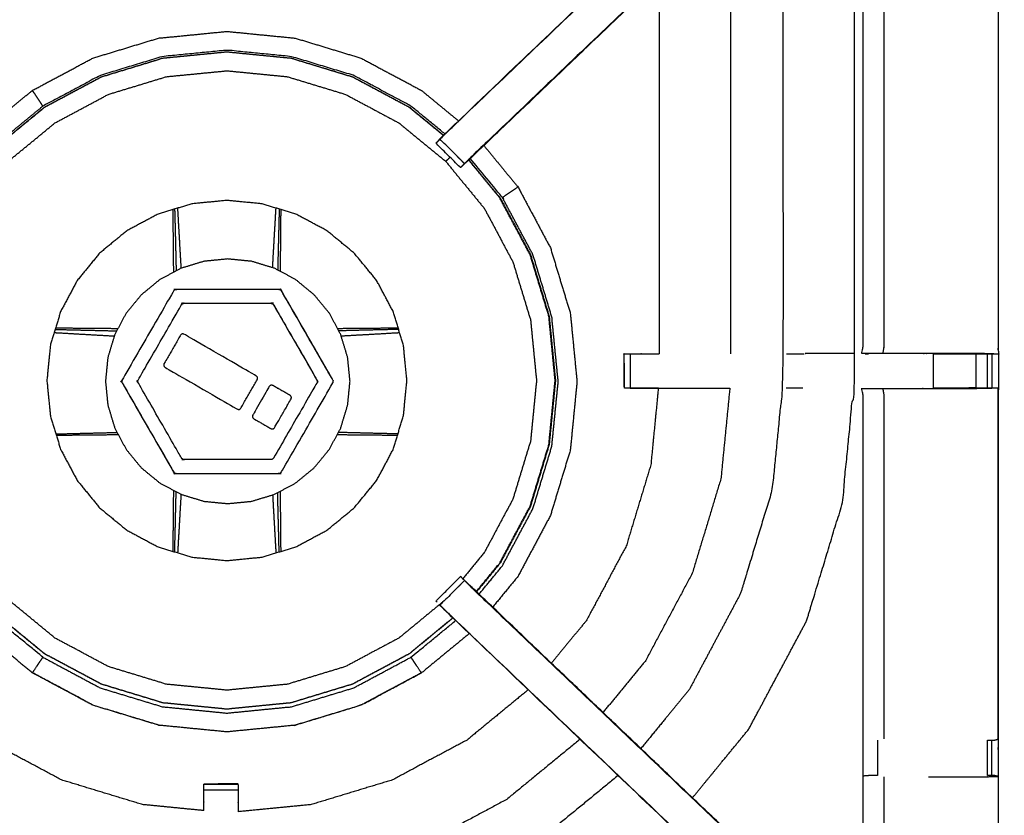
# Model space of a CAD drawing. Units: millimetres. Extents: x -2 to 152, y 0 to 187.
# Drawn here: x 12 to 30, y 131 to 145 of the extents above; entities that cross this region are included whole.
import ezdxf

# ---------------------------------------------------------------- set-up
doc = ezdxf.new("R2010")
doc.units = ezdxf.units.MM
doc.header["$MEASUREMENT"] = 0
doc.layers.add('PROIEZIONI 2D$Visible$Curves', color=7, linetype='Continuous', true_color=0x000000)
doc.layers.add('PROIEZIONI 2D$Visible$SceneSilhouetteCurves', color=7, linetype='Continuous', lineweight=50, true_color=0x000000)

msp = doc.modelspace()

# ---------------------------------------------------------------- linework, layer by layer
at = {"layer": 'PROIEZIONI 2D$Visible$Curves', "color": 18, "true_color": 0x000000}
msp.add_open_spline([(2.026, 123.364), (1.113, 123.364), (0.2, 123.364), (0.156, 123.37), (0.112, 123.376), (0.081, 123.395), (0.05, 123.414), (0.031, 123.445), (0.012, 123.476), (0.006, 123.52), (0, 123.564), (0, 153.325), (0, 183.087), (0.006, 183.13), (0.012, 183.174), (0.031, 183.205), (0.05, 183.237), (0.081, 183.255), (0.112, 183.274), (0.156, 183.28), (0.2, 183.287), (14.414, 183.287), (28.628, 183.287), (29.896, 183.287), (31.164, 183.287)], degree=2, knots=[26.935782, 26.935782, 26.935782, 27, 27, 28, 28, 29, 29, 30, 30, 31, 31, 32, 32, 33, 33, 34, 34, 35, 35, 36, 36, 37, 37, 38, 38, 38], dxfattribs=at)
at = {"layer": 'PROIEZIONI 2D$Visible$Curves', "color": 18, "lineweight": -3, "true_color": 0x000000}
for points, knots in [([(0.167, 123.443), (14.398, 123.46), (28.628, 123.476), (29.896, 123.476), (31.164, 123.476), (45.523, 123.46), (59.883, 123.443), (59.919, 123.452), (59.954, 123.46), (59.962, 123.495), (59.971, 123.531), (59.971, 153.325), (59.971, 183.12), (59.962, 183.155), (59.954, 183.191), (59.919, 183.199), (59.883, 183.207), (45.523, 183.191), (31.164, 183.174), (29.896, 183.174), (28.628, 183.174), (14.398, 183.191), (0.167, 183.207), (0.132, 183.199), (0.096, 183.191), (0.088, 183.155), (0.08, 183.12), (0.08, 153.325), (0.08, 123.531), (0.088, 123.495), (0.096, 123.46), (0.132, 123.452), (0.167, 123.443)], [0, 0, 0, 1, 1, 2, 2, 3, 3, 4, 4, 5, 5, 6, 6, 7, 7, 8, 8, 9, 9, 10, 10, 11, 11, 12, 12, 13, 13, 14, 14, 15, 15, 16, 16, 16]), ([(1.491, 124.855), (15.06, 124.853), (28.628, 124.851), (29.896, 124.851), (31.164, 124.851), (44.861, 124.853), (58.559, 124.855), (58.559, 153.325), (58.559, 181.796), (44.861, 181.797), (31.164, 181.799), (29.896, 181.799), (28.628, 181.799), (15.06, 181.797), (1.491, 181.796), (1.491, 153.325), (1.491, 124.855)], [0, 0, 0, 1, 1, 2, 2, 3, 3, 4, 4, 5, 5, 6, 6, 7, 7, 8, 8, 8]), ([(31.164, 181.787), (29.896, 181.787), (28.628, 181.787), (15.064, 181.787), (1.5, 181.787), (1.5, 153.325), (1.5, 124.864), (15.064, 124.864), (28.628, 124.864), (29.896, 124.864), (31.164, 124.864), (44.857, 124.864), (58.55, 124.864), (58.55, 153.325), (58.55, 181.787), (44.857, 181.787), (31.164, 181.787)], [-3, -3, -3, -2, -2, -1, -1, 0, 0, 1, 1, 2, 2, 3, 3, 4, 4, 5, 5, 5]), ([(1.526, 139.335), (1.537, 139.395), (1.549, 139.456), (1.549, 142.572), (1.549, 145.689), (1.548, 146.03), (1.546, 146.371), (1.548, 149.694), (1.549, 153.017), (3.416, 153.017), (5.284, 153.017), (5.348, 153.019), (5.412, 153.02), (5.725, 153.016), (6.039, 153.012), (6.103, 153.01), (6.167, 153.007), (10.727, 153.007), (15.287, 153.007), (15.351, 153.019), (15.415, 153.031), (15.725, 153.023), (16.036, 153.015), (16.1, 153.011), (16.163, 153.007), (20.723, 153.007), (25.283, 153.007), (25.347, 153.01), (25.411, 153.012), (25.725, 153.016), (26.038, 153.02), (26.102, 153.019), (26.166, 153.017), (28.034, 153.017), (29.901, 153.017), (29.902, 149.694), (29.903, 146.371), (29.902, 146.03), (29.901, 145.689), (29.901, 142.572), (29.901, 139.456), (29.905, 139.394), (29.908, 139.332)], [-3, -3, -3, -2, -2, -1, -1, 0, 0, 1, 1, 2, 2, 3, 3, 4, 4, 5, 5, 6, 6, 7, 7, 8, 8, 9, 9, 10, 10, 11, 11, 12, 12, 13, 13, 14, 14, 15, 15, 16, 16, 17, 17, 17.975357, 17.975357, 17.975357]), ([(19.72, 143.244), (19.72, 143.244), (19.72, 143.244), (19.781, 143.308), (19.842, 143.373), (22.399, 145.811), (24.956, 148.249), (25.01, 148.312), (25.064, 148.375), (25.129, 148.47), (25.194, 148.566), (25.248, 148.683), (25.301, 148.801), (25.319, 148.868), (25.337, 148.935), (25.354, 149.002), (25.372, 149.069), (25.382, 149.213), (25.391, 149.356), (25.397, 149.452), (25.404, 149.547), (25.404, 150.047), (25.404, 150.547), (25.404, 150.701), (25.404, 150.855), (25.404, 151.099), (25.404, 151.342), (25.404, 151.586), (25.404, 151.83), (25.404, 152.186), (25.404, 152.541), (25.404, 152.542), (25.404, 152.542)], [279.996676, 279.996676, 279.996676, 280, 280, 281, 281, 282, 282, 283, 283, 284, 284, 285, 285, 286, 286, 287, 287, 288, 288, 289, 289, 290, 290, 291, 291, 292, 292, 293, 293, 294, 294, 294.006941, 294.006941, 294.006941]), ([(26.046, 152.541), (26.046, 152.186), (26.046, 151.83), (26.046, 151.586), (26.046, 151.342), (26.046, 151.099), (26.046, 150.855), (26.046, 150.701), (26.046, 150.547), (26.046, 150.037), (26.046, 149.526), (26.038, 149.415), (26.031, 149.303), (26.02, 149.135), (26.009, 148.966), (25.984, 148.871), (25.959, 148.776), (25.934, 148.681), (25.908, 148.585), (25.832, 148.418), (25.756, 148.25), (25.666, 148.117), (25.576, 147.985), (25.501, 147.897), (25.426, 147.81), (22.861, 145.364), (20.295, 142.917), (20.283, 142.906), (20.271, 142.894)], [261, 261, 261, 262, 262, 263, 263, 264, 264, 265, 265, 266, 266, 267, 267, 268, 268, 269, 269, 270, 270, 271, 271, 272, 272, 273, 273, 274, 274, 274.188987, 274.188987, 274.188987]), ([(24.325, 131.233), (24.838, 131.858), (25.351, 132.483), (25.88, 133.473), (26.409, 134.462), (26.735, 135.536), (27.06, 136.61), (27.17, 137.727), (27.28, 138.843), (27.28, 144.687), (27.28, 150.53)], [22.279342, 22.279342, 22.279342, 23, 23, 24, 24, 25, 25, 26, 26, 26.829058, 26.829058, 26.829058]), ([(29.822, 139.33), (29.658, 139.332), (29.494, 139.335), (29.109, 139.335), (28.724, 139.335), (28.472, 139.335), (28.22, 139.335), (28.008, 139.335), (27.796, 139.335), (27.655, 139.335), (27.515, 139.335), (27.468, 139.335), (27.421, 139.335), (27.417, 139.335), (27.414, 139.335), (27.426, 139.395), (27.438, 139.456), (27.438, 142.567), (27.438, 145.679), (27.438, 146.03), (27.438, 146.381), (27.438, 148.456), (27.438, 150.53), (26.802, 150.53), (26.166, 150.53), (26.106, 150.522), (26.046, 150.514)], [235.208252, 235.208252, 235.208252, 236, 236, 237, 237, 238, 238, 239, 239, 240, 240, 241, 241, 242, 242, 243, 243, 244, 244, 245, 245, 246, 246, 247, 247, 248, 248, 248]), ([(25.977, 148.844), (25.977, 143.844), (25.977, 138.843), (25.879, 137.854), (25.782, 136.864), (25.493, 135.913), (25.204, 134.961), (24.736, 134.084), (24.267, 133.207), (23.825, 132.669), (23.384, 132.131)], [10.290555, 10.290555, 10.290555, 11, 11, 12, 12, 13, 13, 14, 14, 14.700258, 14.700258, 14.700258]), ([(25.426, 147.81), (25.424, 147.812), (25.421, 147.815), (22.877, 145.389), (20.332, 142.962), (20.287, 142.918), (20.242, 142.873), (20.204, 142.835), (20.167, 142.797), (19.943, 143.021), (19.72, 143.244), (19.758, 143.282), (19.796, 143.32), (19.841, 143.365), (19.887, 143.409), (22.424, 145.827), (24.961, 148.244)], [0, 0, 0, 1, 1, 2, 2, 3, 3, 4, 4, 5, 5, 6, 6, 7, 7, 8, 8, 8]), ([(20.105, 142.735), (20.105, 142.735), (20.105, 142.735), (20.131, 142.76), (20.156, 142.785), (20.209, 142.834), (20.261, 142.882), (22.843, 145.346), (25.426, 147.81), (25.426, 147.81), (25.426, 147.81)], [27.999982, 27.999982, 27.999982, 28, 28, 29, 29, 30, 30, 31, 31, 31.0009, 31.0009, 31.0009]), ([(27.818, 145.683), (27.818, 142.569), (27.818, 139.456), (27.807, 139.395), (27.796, 139.335)], [0, 0, 0, 1, 1, 2, 2, 2]), ([(11.493, 143.483), (11.888, 143.808), (12.284, 144.133), (12.836, 144.428), (13.388, 144.722), (13.987, 144.904), (14.586, 145.086), (15.209, 145.147), (15.832, 145.209), (16.455, 145.147), (17.078, 145.086)], [11.182373, 11.182373, 11.182373, 12, 12, 13, 13, 14, 14, 15, 15, 16, 16, 16]), ([(17.078, 145.086), (17.677, 144.904), (18.276, 144.722), (18.829, 144.428), (19.381, 144.133), (19.719, 143.855), (20.057, 143.577)], [-16, -16, -16, -15, -15, -14, -14, -13.30123, -13.30123, -13.30123]), ([(11.758, 143.216), (12.13, 143.522), (12.502, 143.827), (13.02, 144.104), (13.539, 144.381), (14.101, 144.551), (14.663, 144.722), (15.248, 144.78), (15.832, 144.837), (16.417, 144.78), (17.002, 144.722), (17.564, 144.551), (18.126, 144.381), (18.644, 144.104), (19.162, 143.827), (19.474, 143.571), (19.785, 143.316)], [-13.819416, -13.819416, -13.819416, -13, -13, -12, -12, -11, -11, -10, -10, -9, -9, -8, -8, -7, -7, -6.314328, -6.314328, -6.314328]), ([(19.781, 143.311), (19.47, 143.567), (19.159, 143.822), (18.642, 144.099), (18.124, 144.375), (17.562, 144.546), (17.001, 144.717), (16.416, 144.774), (15.832, 144.831), (15.248, 144.774), (14.664, 144.717), (14.102, 144.546), (13.541, 144.375), (13.023, 144.099), (12.505, 143.822), (12.134, 143.517), (11.762, 143.212)], [0.314298, 0.314298, 0.314298, 1, 1, 2, 2, 3, 3, 4, 4, 5, 5, 6, 6, 7, 7, 7.819093, 7.819093, 7.819093]), ([(19.808, 143.34), (19.499, 143.594), (19.19, 143.847), (18.668, 144.126), (18.145, 144.405), (17.578, 144.577), (17.011, 144.75), (16.422, 144.807), (15.832, 144.865), (15.243, 144.807), (14.653, 144.75), (14.086, 144.577), (13.52, 144.405), (12.997, 144.126), (12.475, 143.847), (12.47, 143.853), (12.466, 143.859), (12.452, 143.881), (12.438, 143.902), (12.407, 143.948), (12.377, 143.993), (12.347, 144.038), (12.317, 144.083), (12.303, 144.104), (12.29, 144.124), (12.287, 144.127), (12.285, 144.131), (12.285, 144.131), (12.284, 144.132), (12.284, 144.132), (12.284, 144.133)], [9.325672, 9.325672, 9.325672, 10, 10, 11, 11, 12, 12, 13, 13, 14, 14, 15, 15, 16, 16, 17, 17, 18, 18, 19, 19, 20, 20, 21, 21, 22, 22, 23, 23, 24, 24, 24]), ([(19.8, 134.829), (19.385, 134.488), (18.97, 134.147), (18.482, 133.886), (17.994, 133.626), (17.464, 133.465), (16.934, 133.304), (16.383, 133.25), (15.832, 133.196), (15.281, 133.25), (14.73, 133.304), (14.201, 133.465), (13.671, 133.626), (13.183, 133.886), (12.694, 134.147), (12.267, 134.499), (11.839, 134.85), (11.488, 135.278), (11.136, 135.705), (10.875, 136.194), (10.615, 136.682), (10.454, 137.212), (10.293, 137.741), (10.239, 138.292), (10.185, 138.843), (10.239, 139.394), (10.293, 139.945), (10.454, 140.475), (10.615, 141.005), (10.875, 141.493), (11.136, 141.981), (11.488, 142.409), (11.839, 142.837), (12.267, 143.188), (12.694, 143.539), (13.183, 143.8), (13.671, 144.061), (14.201, 144.222), (14.73, 144.383), (15.281, 144.437), (15.832, 144.491), (16.383, 144.437), (16.934, 144.383), (17.464, 144.222), (17.994, 144.061), (18.482, 143.8), (18.97, 143.539), (19.398, 143.188), (19.826, 142.837), (20.177, 142.409), (20.528, 141.981), (20.789, 141.493), (21.05, 141.005), (21.211, 140.475), (21.372, 139.945), (21.426, 139.394), (21.48, 138.843), (21.426, 138.292), (21.372, 137.741), (21.211, 137.212), (21.05, 136.682), (20.789, 136.194), (20.528, 135.705), (20.332, 135.467), (20.137, 135.228)], [-0.970014, -0.970014, -0.970014, 0, 0, 1, 1, 2, 2, 3, 3, 4, 4, 5, 5, 6, 6, 7, 7, 8, 8, 9, 9, 10, 10, 11, 11, 12, 12, 13, 13, 14, 14, 15, 15, 16, 16, 17, 17, 18, 18, 19, 19, 20, 20, 21, 21, 22, 22, 23, 23, 24, 24, 25, 25, 26, 26, 27, 27, 28, 28, 29, 29, 30, 30, 30.557741, 30.557741, 30.557741]), ([(19.842, 143.373), (19.824, 143.356), (19.806, 143.339), (19.77, 143.299), (19.734, 143.26), (19.693, 143.218), (19.652, 143.177)], [23.992971, 23.992971, 23.992971, 24, 24, 25, 25, 26, 26, 26]), ([(20.165, 142.796), (20.14, 142.771), (20.116, 142.746), (20.104, 142.735), (20.093, 142.724), (19.87, 142.947), (19.647, 143.171), (19.658, 143.182), (19.669, 143.193), (19.694, 143.218), (19.719, 143.243)], [275.024081, 275.024081, 275.024081, 276, 276, 277, 277, 278, 278, 279, 279, 279.974465, 279.974465, 279.974465]), ([(20.52, 143.129), (20.831, 142.75), (21.143, 142.37), (21.438, 141.818), (21.733, 141.266), (21.915, 140.667), (22.097, 140.068), (22.158, 139.445), (22.219, 138.822), (22.158, 138.199), (22.097, 137.576), (21.915, 136.977), (21.733, 136.378), (21.438, 135.826), (21.143, 135.273), (20.912, 134.992), (20.681, 134.71)], [-12.78442, -12.78442, -12.78442, -12, -12, -11, -11, -10, -10, -9, -9, -8, -8, -7, -7, -6, -6, -5.418243, -5.418243, -5.418243]), ([(19.903, 142.914), (19.902, 142.913), (19.901, 142.913), (19.879, 142.89), (19.857, 142.868), (19.841, 142.852), (19.826, 142.837)], [34.97207, 34.97207, 34.97207, 35, 35, 36, 36, 37, 37, 37]), ([(20.383, 134.994), (20.597, 135.255), (20.811, 135.516), (21.088, 136.034), (21.364, 136.552), (21.535, 137.113), (21.706, 137.675), (21.763, 138.259), (21.82, 138.843), (21.763, 139.427), (21.706, 140.012), (21.535, 140.573), (21.364, 141.135), (21.088, 141.652), (20.811, 142.17), (20.526, 142.517), (20.241, 142.864)], [24.42458, 24.42458, 24.42458, 25, 25, 26, 26, 27, 27, 28, 28, 29, 29, 30, 30, 31, 31, 31.765066, 31.765066, 31.765066]), ([(20.244, 142.869), (20.53, 142.521), (20.816, 142.173), (21.093, 141.655), (21.37, 141.137), (21.54, 140.575), (21.711, 140.013), (21.768, 139.428), (21.826, 138.843), (21.768, 138.259), (21.711, 137.674), (21.54, 137.112), (21.37, 136.55), (21.093, 136.031), (20.816, 135.513), (20.601, 135.251), (20.386, 134.99)], [-5.766537, -5.766537, -5.766537, -5, -5, -4, -4, -3, -3, -2, -2, -1, -1, 0, 0, 1, 1, 1.576577, 1.576577, 1.576577]), ([(21.143, 142.37), (21.143, 142.37), (21.142, 142.37), (21.142, 142.369), (21.141, 142.369), (21.138, 142.367), (21.134, 142.365), (21.114, 142.351), (21.094, 142.338), (21.049, 142.307), (21.003, 142.277), (20.958, 142.247), (20.913, 142.216), (20.891, 142.202), (20.87, 142.188), (20.864, 142.184), (20.858, 142.18), (20.565, 142.536), (20.272, 142.893)], [0, 0, 0, 1, 1, 2, 2, 3, 3, 4, 4, 5, 5, 6, 6, 7, 7, 8, 8, 8.779008, 8.779008, 8.779008]), ([(18.866, 140.1), (18.96, 139.792), (19.053, 139.484), (19.085, 139.164), (19.116, 138.843), (19.085, 138.523), (19.053, 138.203), (18.96, 137.895), (18.866, 137.587), (18.715, 137.303), (18.563, 137.019), (18.359, 136.77), (18.154, 136.521), (17.906, 136.317), (17.657, 136.113), (17.373, 135.961), (17.089, 135.809), (16.781, 135.716), (16.473, 135.622), (16.153, 135.591), (15.832, 135.559), (15.512, 135.591), (15.192, 135.622), (14.884, 135.716), (14.576, 135.809), (14.292, 135.961), (14.008, 136.113), (13.759, 136.317), (13.51, 136.521), (13.306, 136.77), (13.102, 137.019), (12.95, 137.303), (12.798, 137.587), (12.705, 137.895), (12.611, 138.203), (12.58, 138.523), (12.548, 138.843), (12.58, 139.164), (12.611, 139.484), (12.705, 139.792), (12.798, 140.1), (12.95, 140.384), (13.102, 140.668), (13.306, 140.917), (13.51, 141.165), (13.759, 141.37), (14.008, 141.574), (14.292, 141.726), (14.576, 141.877), (14.884, 141.971), (15.192, 142.064), (15.512, 142.096), (15.832, 142.127), (16.153, 142.096), (16.473, 142.064), (16.781, 141.971), (17.089, 141.877), (17.373, 141.726), (17.657, 141.574), (17.906, 141.37), (18.154, 141.165), (18.359, 140.917), (18.563, 140.668), (18.715, 140.384), (18.866, 140.1)], [0, 0, 0, 1, 1, 2, 2, 3, 3, 4, 4, 5, 5, 6, 6, 7, 7, 8, 8, 9, 9, 10, 10, 11, 11, 12, 12, 13, 13, 14, 14, 15, 15, 16, 16, 17, 17, 18, 18, 19, 19, 20, 20, 21, 21, 22, 22, 23, 23, 24, 24, 25, 25, 26, 26, 27, 27, 28, 28, 29, 29, 30, 30, 31, 31, 32, 32, 32]), ([(20.433, 134.947), (20.645, 135.205), (20.858, 135.464), (21.137, 135.987), (21.416, 136.509), (21.588, 137.076), (21.76, 137.643), (21.818, 138.232), (21.876, 138.822), (21.818, 139.411), (21.76, 140.001), (21.588, 140.568), (21.416, 141.135), (21.137, 141.657), (20.858, 142.18)], [11.434835, 11.434835, 11.434835, 12, 12, 13, 13, 14, 14, 15, 15, 16, 16, 17, 17, 18, 18, 18]), ([(14.861, 140.818), (14.861, 140.864), (14.861, 140.91), (14.858, 141.149), (14.856, 141.388), (14.854, 141.625), (14.851, 141.863), (14.851, 141.912), (14.85, 141.961)], [12.603777, 12.603777, 12.603777, 13, 13, 14, 14, 15, 15, 15.430709, 15.430709, 15.430709]), ([(14.878, 141.969), (14.879, 141.921), (14.881, 141.874), (14.887, 141.638), (14.893, 141.402), (14.898, 141.165), (14.904, 140.928), (14.905, 140.885), (14.906, 140.842)], [9.575845, 9.575845, 9.575845, 10, 10, 11, 11, 12, 12, 12.37241, 12.37241, 12.37241]), ([(14.998, 140.89), (14.996, 140.928), (14.995, 140.965), (14.981, 141.198), (14.968, 141.431), (14.955, 141.664), (14.941, 141.896), (14.939, 141.941), (14.936, 141.987)], [2.673604, 2.673604, 2.673604, 3, 3, 4, 4, 5, 5, 5.409737, 5.409737, 5.409737]), ([(16.667, 140.899), (16.669, 140.932), (16.67, 140.965), (16.683, 141.198), (16.696, 141.431), (16.71, 141.664), (16.723, 141.896), (16.726, 141.941), (16.729, 141.987)], [2.711804, 2.711804, 2.711804, 3, 3, 4, 4, 5, 5, 5.411403, 5.411403, 5.411403]), ([(16.787, 141.969), (16.785, 141.921), (16.784, 141.874), (16.778, 141.638), (16.772, 141.402), (16.766, 141.165), (16.76, 140.928), (16.76, 140.893), (16.759, 140.858)], [2.57591, 2.57591, 2.57591, 3, 3, 4, 4, 5, 5, 5.304308, 5.304308, 5.304308]), ([(16.815, 141.961), (16.814, 141.912), (16.813, 141.863), (16.811, 141.625), (16.809, 141.388), (16.806, 141.149), (16.804, 140.91), (16.804, 140.872), (16.804, 140.834)], [67.569307, 67.569307, 67.569307, 68, 68, 69, 69, 70, 70, 70.328236, 70.328236, 70.328236]), ([(17.086, 136.974), (16.894, 136.871), (16.701, 136.768), (16.492, 136.704), (16.282, 136.641), (16.065, 136.619), (15.847, 136.598), (15.63, 136.619), (15.412, 136.641), (15.203, 136.704), (14.994, 136.768), (14.801, 136.871), (14.608, 136.974), (14.439, 137.113), (14.27, 137.251), (14.131, 137.42), (13.993, 137.589), (13.89, 137.782), (13.787, 137.975), (13.723, 138.184), (13.66, 138.393), (13.638, 138.611), (13.617, 138.828), (13.638, 139.046), (13.66, 139.264), (13.723, 139.473), (13.787, 139.682), (13.89, 139.875), (13.993, 140.068), (14.131, 140.236), (14.27, 140.405), (14.439, 140.544), (14.608, 140.683), (14.801, 140.786), (14.994, 140.889), (15.203, 140.952), (15.412, 141.016), (15.63, 141.037), (15.847, 141.059), (16.065, 141.037), (16.282, 141.016), (16.492, 140.952), (16.701, 140.889), (16.894, 140.786), (17.086, 140.683), (17.255, 140.544), (17.424, 140.405), (17.563, 140.236), (17.702, 140.068), (17.805, 139.875), (17.908, 139.682), (17.971, 139.473), (18.035, 139.264), (18.056, 139.046), (18.078, 138.828), (18.056, 138.611), (18.035, 138.393), (17.971, 138.184), (17.908, 137.975), (17.805, 137.782), (17.702, 137.589), (17.563, 137.42), (17.424, 137.251), (17.255, 137.113), (17.086, 136.974)], [19, 19, 19, 20, 20, 21, 21, 22, 22, 23, 23, 24, 24, 25, 25, 26, 26, 27, 27, 28, 28, 29, 29, 30, 30, 31, 31, 32, 32, 33, 33, 34, 34, 35, 35, 36, 36, 37, 37, 38, 38, 39, 39, 40, 40, 41, 41, 42, 42, 43, 43, 44, 44, 45, 45, 46, 46, 47, 47, 48, 48, 49, 49, 50, 50, 51, 51, 51]), ([(17.766, 138.8), (17.296, 137.987), (16.826, 137.174), (16.822, 137.169), (16.818, 137.163), (16.813, 137.159), (16.808, 137.155), (16.801, 137.152), (16.795, 137.15), (16.788, 137.149), (16.781, 137.149), (15.843, 137.149), (14.904, 137.149), (14.897, 137.15), (14.89, 137.151), (14.884, 137.153), (14.878, 137.156), (14.873, 137.16), (14.867, 137.164), (14.863, 137.17), (14.859, 137.175), (14.39, 137.988), (13.921, 138.801), (13.919, 138.807), (13.916, 138.813), (13.915, 138.82), (13.914, 138.827), (13.915, 138.834), (13.916, 138.841), (13.919, 138.847), (13.921, 138.853), (14.391, 139.666), (14.861, 140.478), (14.865, 140.484), (14.869, 140.489), (14.874, 140.494), (14.88, 140.498), (14.886, 140.501), (14.892, 140.503), (14.899, 140.504), (14.906, 140.504), (15.844, 140.504), (16.783, 140.504), (16.79, 140.503), (16.797, 140.502), (16.803, 140.5), (16.809, 140.497), (16.814, 140.493), (16.82, 140.489), (16.824, 140.483), (16.828, 140.478), (17.297, 139.665), (17.766, 138.852), (17.768, 138.846), (17.771, 138.839), (17.772, 138.833), (17.773, 138.826), (17.772, 138.819), (17.771, 138.812), (17.768, 138.806), (17.766, 138.8)], [-15, -15, -15, -14, -14, -13, -13, -12, -12, -11, -11, -10, -10, -9, -9, -8, -8, -7, -7, -6, -6, -5, -5, -4, -4, -3, -3, -2, -2, -1, -1, 0, 0, 1, 1, 2, 2, 3, 3, 4, 4, 5, 5, 6, 6, 7, 7, 8, 8, 9, 9, 10, 10, 11, 11, 12, 12, 13, 13, 14, 14, 15, 15, 15]), ([(17.766, 138.8), (17.768, 138.806), (17.771, 138.812), (17.772, 138.819), (17.773, 138.826), (17.772, 138.833), (17.771, 138.839), (17.768, 138.846), (17.766, 138.852), (17.297, 139.665), (16.828, 140.478), (16.824, 140.483), (16.82, 140.489), (16.814, 140.493), (16.809, 140.497), (16.803, 140.5), (16.797, 140.502), (16.79, 140.503), (16.783, 140.504), (15.844, 140.504), (14.906, 140.504), (14.899, 140.504), (14.892, 140.503), (14.886, 140.501), (14.88, 140.498)], [16, 16, 16, 17, 17, 18, 18, 19, 19, 20, 20, 21, 21, 22, 22, 23, 23, 24, 24, 25, 25, 26, 26, 27, 27, 28, 28, 28]), ([(16.681, 137.427), (17.078, 138.113), (17.475, 138.8), (17.477, 138.806), (17.48, 138.812), (17.48, 138.819), (17.481, 138.826), (17.48, 138.833), (17.48, 138.839), (17.477, 138.846), (17.475, 138.852), (17.078, 139.539), (16.682, 140.226), (16.678, 140.231), (16.674, 140.236), (16.671, 140.239), (16.669, 140.241), (16.663, 140.244), (16.657, 140.247), (16.651, 140.249), (16.644, 140.251), (15.848, 140.252), (15.051, 140.252), (15.044, 140.251), (15.038, 140.25), (15.032, 140.248), (15.025, 140.245), (15.02, 140.241), (15.014, 140.237), (15.01, 140.232), (15.006, 140.226), (14.609, 139.54), (14.213, 138.853), (14.21, 138.847), (14.207, 138.841), (14.207, 138.837), (14.206, 138.834), (14.206, 138.83), (14.206, 138.827), (14.207, 138.82), (14.207, 138.813), (14.606, 138.12), (15.005, 137.427), (15.009, 137.422), (15.013, 137.416), (15.019, 137.412), (15.024, 137.408), (15.03, 137.406), (15.036, 137.403), (15.043, 137.402), (15.05, 137.401), (15.843, 137.401), (16.636, 137.401), (16.643, 137.401), (16.649, 137.402), (16.655, 137.405), (16.662, 137.408), (16.667, 137.412), (16.673, 137.416), (16.677, 137.421), (16.681, 137.427)], [-15, -15, -15, -14, -14, -13, -13, -12, -12, -11, -11, -10, -10, -9, -9, -8, -8, -7, -7, -6, -6, -5, -5, -4, -4, -3, -3, -2, -2, -1, -1, 0, 0, 1, 1, 2, 2, 3, 3, 4, 4, 5, 5, 6, 6, 7, 7, 8, 8, 9, 9, 10, 10, 11, 11, 12, 12, 13, 13, 14, 14, 15, 15, 15]), ([(15.025, 140.245), (15.032, 140.248), (15.038, 140.25), (15.044, 140.251), (15.051, 140.252), (15.848, 140.252), (16.644, 140.251), (16.651, 140.249), (16.657, 140.247), (16.663, 140.244), (16.669, 140.241), (16.671, 140.239), (16.674, 140.236), (16.678, 140.231), (16.682, 140.226), (17.078, 139.539), (17.475, 138.852)], [33, 33, 33, 34, 34, 35, 35, 36, 36, 37, 37, 38, 38, 39, 39, 40, 40, 41, 41, 41]), ([(12.7, 139.776), (12.74, 139.774), (12.781, 139.773), (13.016, 139.767), (13.252, 139.762), (13.489, 139.756), (13.726, 139.75), (13.774, 139.749), (13.822, 139.748)], [2.641477, 2.641477, 2.641477, 3, 3, 4, 4, 5, 5, 5.416372, 5.416372, 5.416372]), ([(12.709, 139.804), (12.75, 139.803), (12.791, 139.803), (13.029, 139.8), (13.267, 139.798), (13.505, 139.796), (13.744, 139.794), (13.795, 139.793), (13.846, 139.793)], [32.636154, 32.636154, 32.636154, 33, 33, 34, 34, 35, 35, 35.438982, 35.438982, 35.438982]), ([(17.849, 139.793), (17.885, 139.793), (17.921, 139.794), (18.16, 139.796), (18.398, 139.798), (18.636, 139.8), (18.873, 139.803), (18.915, 139.803), (18.956, 139.804)], [47.690025, 47.690025, 47.690025, 48, 48, 49, 49, 50, 50, 50.364727, 50.364727, 50.364727]), ([(18.965, 139.776), (18.924, 139.774), (18.884, 139.773), (18.648, 139.767), (18.412, 139.762), (18.176, 139.756), (17.939, 139.75), (17.905, 139.749), (17.872, 139.749)], [9.641917, 9.641917, 9.641917, 10, 10, 11, 11, 12, 12, 12.287671, 12.287671, 12.287671]), ([(12.682, 139.717), (12.72, 139.715), (12.758, 139.713), (12.991, 139.699), (13.223, 139.686), (13.456, 139.673), (13.689, 139.66), (13.734, 139.657), (13.779, 139.655)], [2.656906, 2.656906, 2.656906, 3, 3, 4, 4, 5, 5, 5.392402, 5.392402, 5.392402]), ([(16.386, 138.856), (16.237, 138.599), (16.088, 138.342), (16.082, 138.334), (16.075, 138.326), (16.066, 138.321), (16.057, 138.316), (16.047, 138.316), (16.036, 138.316), (16.027, 138.32), (16.017, 138.323), (15.362, 138.702), (14.706, 139.081), (14.698, 139.087), (14.69, 139.094), (14.685, 139.102), (14.68, 139.111), (14.68, 139.121), (14.679, 139.132), (14.683, 139.141), (14.686, 139.151), (14.835, 139.409), (14.984, 139.667), (14.991, 139.675), (14.998, 139.683), (15.007, 139.688), (15.016, 139.692), (15.026, 139.692), (15.036, 139.692), (15.046, 139.689), (15.055, 139.685), (15.711, 139.306), (16.366, 138.927), (16.374, 138.921), (16.383, 138.914), (16.387, 138.905), (16.392, 138.896), (16.393, 138.886), (16.393, 138.876), (16.389, 138.866), (16.386, 138.856)], [-10, -10, -10, -9, -9, -8, -8, -7, -7, -6, -6, -5, -5, -4, -4, -3, -3, -2, -2, -1, -1, 0, 0, 1, 1, 2, 2, 3, 3, 4, 4, 5, 5, 6, 6, 7, 7, 8, 8, 9, 9, 10, 10, 10]), ([(17.916, 139.657), (17.946, 139.658), (17.975, 139.66), (18.209, 139.673), (18.442, 139.686), (18.674, 139.699), (18.906, 139.713), (18.945, 139.715), (18.983, 139.717)], [2.738896, 2.738896, 2.738896, 3, 3, 4, 4, 5, 5, 5.344462, 5.344462, 5.344462]), ([(15.412, 124.985), (15.412, 124.985), (15.412, 124.985), (15.349, 124.985), (15.287, 124.986), (10.727, 124.986), (6.167, 124.986), (6.103, 124.983), (6.039, 124.981), (5.725, 124.977), (5.412, 124.973), (5.348, 124.974), (5.284, 124.975), (3.416, 124.975), (1.549, 124.975), (1.548, 128.299), (1.547, 131.622), (1.548, 131.963), (1.549, 132.303), (1.549, 135.441), (1.549, 138.579), (1.546, 138.642), (1.543, 138.705), (1.545, 139.016), (1.546, 139.327)], [13.999973, 13.999973, 13.999973, 14, 14, 15, 15, 16, 16, 17, 17, 18, 18, 19, 19, 20, 20, 21, 21, 22, 22, 23, 23, 24, 24, 25, 25, 25]), ([(29.89, 139.328), (29.899, 139.328), (29.909, 139.329), (29.908, 139.017), (29.907, 138.705), (29.904, 138.642), (29.901, 138.579), (29.901, 135.441), (29.901, 132.303), (29.902, 131.963), (29.903, 131.622), (29.902, 128.299), (29.901, 124.975), (28.034, 124.975), (26.166, 124.975), (26.102, 124.974), (26.038, 124.973), (25.725, 124.977), (25.411, 124.981), (25.347, 124.983), (25.283, 124.986), (20.723, 124.986), (16.163, 124.986), (16.1, 124.982), (16.036, 124.978), (16.036, 124.97), (16.035, 124.962), (16.099, 124.974), (16.163, 124.985)], [-11, -11, -11, -10, -10, -9, -9, -8, -8, -7, -7, -6, -6, -5, -5, -4, -4, -3, -3, -2, -2, -1, -1, 0, 0, 1, 1, 2, 2, 2.999223, 2.999223, 2.999223]), ([(23.082, 139.331), (23.076, 139.329), (23.07, 139.328), (23.073, 139.324), (23.075, 139.32), (23.078, 139.013), (23.081, 138.706)], [53.178938, 53.178938, 53.178938, 54, 54, 55, 55, 56, 56, 56]), ([(23.703, 138.704), (23.561, 138.704), (23.419, 138.704), (23.356, 138.704), (23.293, 138.704), (23.239, 138.704), (23.186, 138.704), (23.15, 138.704), (23.113, 138.704), (23.098, 138.704), (23.082, 138.704), (23.082, 139.016), (23.082, 139.328)], [215.929344, 215.929344, 215.929344, 216, 216, 217, 217, 218, 218, 219, 219, 220, 220, 220.99722, 220.99722, 220.99722]), ([(23.082, 139.33), (23.098, 139.33), (23.113, 139.33), (23.15, 139.33), (23.186, 139.33), (23.239, 139.33), (23.293, 139.33), (23.356, 139.33), (23.419, 139.33), (23.568, 139.33), (23.717, 139.33)], [221, 221, 221, 222, 222, 223, 223, 224, 224, 225, 225, 225.074162, 225.074162, 225.074162]), ([(27.28, 139.333), (26.832, 139.334), (26.384, 139.335), (26.383, 139.335), (26.383, 139.335)], [0.1296584, 0.1296584, 0.1296584, 1, 1, 1.0005988, 1.0005988, 1.0005988]), ([(28.724, 139.33), (28.724, 139.33), (28.724, 139.33), (29.111, 139.33), (29.497, 139.33), (29.554, 139.33), (29.612, 139.33), (29.661, 139.33), (29.71, 139.33), (29.75, 139.33), (29.79, 139.33), (29.806, 139.33), (29.822, 139.33), (29.865, 139.329), (29.909, 139.329)], [228.999783, 228.999783, 228.999783, 229, 229, 230, 230, 231, 231, 232, 232, 233, 233, 234, 234, 235, 235, 235]), ([(16.386, 138.856), (16.389, 138.866), (16.393, 138.876), (16.393, 138.886), (16.392, 138.896)], [11, 11, 11, 12, 12, 13, 13, 13]), ([(13.921, 138.801), (14.39, 137.988), (14.859, 137.175), (14.863, 137.17), (14.867, 137.164), (14.873, 137.16), (14.878, 137.156), (14.884, 137.153), (14.89, 137.151), (14.897, 137.15), (14.904, 137.149), (15.843, 137.149), (16.781, 137.149), (16.788, 137.149), (16.795, 137.15), (16.801, 137.152), (16.808, 137.155)], [35, 35, 35, 36, 36, 37, 37, 38, 38, 39, 39, 40, 40, 41, 41, 42, 42, 43, 43, 43]), ([(17.008, 138.522), (17.005, 138.512), (17.001, 138.503), (16.852, 138.244), (16.702, 137.985), (16.696, 137.977), (16.689, 137.969), (16.68, 137.965), (16.671, 137.96), (16.661, 137.96), (16.651, 137.96), (16.642, 137.963), (16.632, 137.967), (16.478, 138.056), (16.324, 138.145), (16.316, 138.151), (16.308, 138.158), (16.304, 138.167), (16.299, 138.177), (16.299, 138.187), (16.299, 138.197), (16.302, 138.207), (16.306, 138.217), (16.454, 138.473), (16.602, 138.73), (16.609, 138.738), (16.616, 138.746), (16.625, 138.751), (16.634, 138.756), (16.644, 138.757), (16.655, 138.757), (16.664, 138.754), (16.674, 138.75), (16.828, 138.661), (16.982, 138.572), (16.99, 138.566), (16.998, 138.559), (17.003, 138.551), (17.007, 138.542), (17.008, 138.532), (17.008, 138.522)], [-10, -10, -10, -9, -9, -8, -8, -7, -7, -6, -6, -5, -5, -4, -4, -3, -3, -2, -2, -1, -1, 0, 0, 1, 1, 2, 2, 3, 3, 4, 4, 5, 5, 6, 6, 7, 7, 8, 8, 9, 9, 10, 10, 10]), ([(23.703, 138.704), (23.634, 138.005), (23.566, 137.305), (23.341, 136.565), (23.117, 135.826), (22.753, 135.144), (22.388, 134.463), (22.07, 134.075), (21.752, 133.688)], [11.090255, 11.090255, 11.090255, 12, 12, 13, 13, 14, 14, 14.648633, 14.648633, 14.648633]), ([(25.007, 138.704), (24.926, 137.878), (24.844, 137.051), (24.583, 136.189), (24.321, 135.327), (23.897, 134.533), (23.472, 133.739), (23.083, 133.264), (22.693, 132.789)], [11.077485, 11.077485, 11.077485, 12, 12, 13, 13, 14, 14, 14.681564, 14.681564, 14.681564]), ([(26.046, 127.479), (26.106, 127.471), (26.166, 127.463), (26.802, 127.463), (27.438, 127.463), (27.438, 129.537), (27.438, 131.612), (27.438, 131.963), (27.438, 132.314), (27.438, 135.446), (27.438, 138.579), (27.426, 138.639), (27.414, 138.7), (27.417, 138.7), (27.421, 138.7), (27.468, 138.7), (27.515, 138.7), (27.655, 138.7), (27.796, 138.7), (28.008, 138.7), (28.22, 138.7), (28.472, 138.7), (28.724, 138.7), (29.109, 138.7), (29.494, 138.7), (29.642, 138.701), (29.79, 138.703)], [193, 193, 193, 194, 194, 195, 195, 196, 196, 197, 197, 198, 198, 199, 199, 200, 200, 201, 201, 202, 202, 203, 203, 204, 204, 205, 205, 205.71808, 205.71808, 205.71808]), ([(27.796, 138.7), (27.807, 138.639), (27.818, 138.579), (27.818, 135.445), (27.818, 132.31)], [0, 0, 0, 1, 1, 2, 2, 2]), ([(29.907, 138.705), (29.864, 138.705), (29.822, 138.704), (29.806, 138.704), (29.79, 138.704), (29.75, 138.704), (29.71, 138.704), (29.661, 138.704), (29.612, 138.704), (29.554, 138.704), (29.497, 138.704), (29.111, 138.704), (28.724, 138.704), (28.724, 138.704), (28.724, 138.704)], [206, 206, 206, 207, 207, 208, 208, 209, 209, 210, 210, 211, 211, 212, 212, 212.000051, 212.000051, 212.000051]), ([(29.901, 132.314), (29.901, 135.446), (29.901, 138.579), (29.901, 138.642), (29.901, 138.705)], [10, 10, 10, 11, 11, 11.985622, 11.985622, 11.985622]), ([(12.713, 137.868), (12.747, 137.869), (12.78, 137.87), (13.016, 137.876), (13.252, 137.882), (13.489, 137.888), (13.726, 137.894), (13.778, 137.895), (13.829, 137.896)], [2.699979, 2.699979, 2.699979, 3, 3, 4, 4, 5, 5, 5.446011, 5.446011, 5.446011]), ([(13.853, 137.851), (13.799, 137.85), (13.744, 137.85), (13.505, 137.848), (13.267, 137.846), (13.029, 137.843), (12.791, 137.841), (12.756, 137.841), (12.722, 137.84)], [47.530161, 47.530161, 47.530161, 48, 48, 49, 49, 50, 50, 50.306712, 50.306712, 50.306712]), ([(18.943, 137.84), (18.908, 137.841), (18.873, 137.841), (18.636, 137.843), (18.398, 137.846), (18.16, 137.848), (17.921, 137.85), (17.881, 137.85), (17.842, 137.851)], [32.692425, 32.692425, 32.692425, 33, 33, 34, 34, 35, 35, 35.339508, 35.339508, 35.339508]), ([(18.952, 137.868), (18.918, 137.869), (18.884, 137.87), (18.648, 137.876), (18.412, 137.882), (18.176, 137.888), (17.939, 137.894), (17.902, 137.894), (17.865, 137.895)], [2.698766, 2.698766, 2.698766, 3, 3, 4, 4, 5, 5, 5.316982, 5.316982, 5.316982]), ([(14.851, 135.726), (14.851, 135.753), (14.851, 135.781), (14.854, 136.018), (14.856, 136.256), (14.858, 136.495), (14.861, 136.733), (14.861, 136.786), (14.861, 136.839)], [67.758098, 67.758098, 67.758098, 68, 68, 69, 69, 70, 70, 70.452305, 70.452305, 70.452305]), ([(14.879, 135.717), (14.88, 135.744), (14.881, 135.77), (14.887, 136.006), (14.893, 136.242), (14.898, 136.479), (14.904, 136.716), (14.905, 136.765), (14.906, 136.815)], [2.765044, 2.765044, 2.765044, 3, 3, 4, 4, 5, 5, 5.428162, 5.428162, 5.428162]), ([(14.939, 135.699), (14.94, 135.723), (14.941, 135.748), (14.955, 135.98), (14.968, 136.212), (14.981, 136.446), (14.995, 136.679), (14.997, 136.723), (14.999, 136.766)], [2.780153, 2.780153, 2.780153, 3, 3, 4, 4, 5, 5, 5.383868, 5.383868, 5.383868]), ([(16.666, 136.757), (16.668, 136.718), (16.67, 136.679), (16.683, 136.446), (16.696, 136.212), (16.71, 135.98), (16.723, 135.748), (16.725, 135.724), (16.726, 135.699)], [4.655133, 4.655133, 4.655133, 5, 5, 6, 6, 7, 7, 7.218667, 7.218667, 7.218667]), ([(16.785, 135.717), (16.785, 135.744), (16.784, 135.77), (16.778, 136.006), (16.772, 136.242), (16.766, 136.479), (16.76, 136.716), (16.76, 136.757), (16.759, 136.799)], [2.765988, 2.765988, 2.765988, 3, 3, 4, 4, 5, 5, 5.360234, 5.360234, 5.360234]), ([(16.804, 136.823), (16.804, 136.778), (16.804, 136.733), (16.806, 136.495), (16.809, 136.256), (16.811, 136.018), (16.813, 135.781), (16.814, 135.753), (16.814, 135.726)], [12.615514, 12.615514, 12.615514, 13, 13, 14, 14, 15, 15, 15.242215, 15.242215, 15.242215]), ([(19.669, 134.8), (19.669, 134.8), (19.669, 134.8), (19.658, 134.811), (19.647, 134.822), (19.87, 135.045), (20.093, 135.269), (20.104, 135.258), (20.116, 135.247), (20.125, 135.237), (20.135, 135.227)], [161.999999, 161.999999, 161.999999, 162, 162, 163, 163, 164, 164, 165, 165, 165.387305, 165.387305, 165.387305]), ([(25.426, 130.182), (25.426, 130.182), (25.426, 130.183), (22.843, 132.647), (20.261, 135.111), (20.18, 135.187), (20.099, 135.263)], [77.99866, 77.99866, 77.99866, 78, 78, 79, 79, 80, 80, 80]), ([(25.426, 130.183), (25.424, 130.18), (25.421, 130.178), (22.877, 132.604), (20.332, 135.03), (20.287, 135.075), (20.242, 135.12), (20.205, 135.158), (20.167, 135.196), (19.943, 134.972), (19.72, 134.749), (19.758, 134.711), (19.796, 134.673), (19.841, 134.628), (19.887, 134.584), (22.424, 132.166), (24.961, 129.749)], [0, 0, 0, 1, 1, 2, 2, 3, 3, 4, 4, 5, 5, 6, 6, 7, 7, 8, 8, 8]), ([(20.382, 134.993), (22.904, 132.588), (25.426, 130.183), (25.501, 130.095), (25.576, 130.008), (25.666, 129.876), (25.756, 129.743), (25.832, 129.575), (25.908, 129.407), (25.934, 129.312), (25.959, 129.217), (25.984, 129.122), (26.009, 129.027), (26.02, 128.858), (26.031, 128.69), (26.038, 128.578), (26.046, 128.466), (26.046, 127.956), (26.046, 127.446), (26.046, 127.292), (26.046, 127.138), (26.046, 126.894), (26.046, 126.65), (26.046, 126.407), (26.046, 126.163), (26.046, 125.807), (26.046, 125.452)], [167.016923, 167.016923, 167.016923, 168, 168, 169, 169, 170, 170, 171, 171, 172, 172, 173, 173, 174, 174, 175, 175, 176, 176, 177, 177, 178, 178, 179, 179, 180, 180, 180]), ([(25.404, 125.452), (25.404, 125.807), (25.404, 126.163), (25.404, 126.407), (25.404, 126.65), (25.404, 126.894), (25.404, 127.138), (25.404, 127.292), (25.404, 127.446), (25.404, 127.946), (25.404, 128.446), (25.397, 128.541), (25.391, 128.637), (25.382, 128.78), (25.372, 128.924), (25.354, 128.991), (25.337, 129.058), (25.319, 129.125), (25.301, 129.192), (25.248, 129.309), (25.194, 129.427), (25.129, 129.523), (25.064, 129.618), (25.01, 129.681), (24.956, 129.744), (22.399, 132.182), (19.842, 134.62), (19.781, 134.684), (19.72, 134.749), (19.72, 134.749), (19.719, 134.749)], [147, 147, 147, 148, 148, 149, 149, 150, 150, 151, 151, 152, 152, 153, 153, 154, 154, 155, 155, 156, 156, 157, 157, 158, 158, 159, 159, 160, 160, 161, 161, 161.011176, 161.011176, 161.011176]), ([(19.719, 134.749), (19.763, 134.702), (19.806, 134.654), (19.824, 134.637), (19.842, 134.62)], [83.0117717, 83.0117717, 83.0117717, 84, 84, 84.0069849, 84.0069849, 84.0069849]), ([(14.586, 132.557), (14.586, 132.558), (14.586, 132.558), (14.587, 132.559), (14.587, 132.56), (13.988, 132.741), (13.389, 132.923), (12.837, 133.218), (12.285, 133.513), (12.287, 133.516), (12.29, 133.52), (12.303, 133.54), (12.317, 133.56), (12.347, 133.605), (12.377, 133.651), (12.407, 133.696), (12.438, 133.742), (12.452, 133.763), (12.466, 133.784), (12.47, 133.79), (12.475, 133.797), (12.017, 134.173), (11.559, 134.549), (11.553, 134.556), (11.547, 134.563)], [0, 0, 0, 1, 1, 2, 2, 3, 3, 4, 4, 5, 5, 6, 6, 7, 7, 8, 8, 9, 9, 10, 10, 11, 11, 11.015472, 11.015472, 11.015472]), ([(19.956, 134.512), (19.559, 134.186), (19.162, 133.86), (18.644, 133.583), (18.126, 133.306), (17.564, 133.135), (17.002, 132.965), (16.417, 132.907), (15.832, 132.85), (15.248, 132.907), (14.663, 132.965), (14.101, 133.135), (13.539, 133.306), (13.02, 133.583), (12.502, 133.86), (12.048, 134.232), (11.594, 134.605), (11.593, 134.606), (11.592, 134.608)], [2.125563, 2.125563, 2.125563, 3, 3, 4, 4, 5, 5, 6, 6, 7, 7, 8, 8, 9, 9, 10, 10, 10.002535, 10.002535, 10.002535]), ([(11.597, 134.61), (11.598, 134.61), (11.598, 134.609), (12.052, 134.237), (12.505, 133.864), (13.023, 133.588), (13.541, 133.311), (14.102, 133.141), (14.664, 132.97), (15.248, 132.913), (15.832, 132.855), (16.416, 132.913), (17.001, 132.97), (17.562, 133.141), (18.124, 133.311), (18.642, 133.588), (19.159, 133.864), (19.556, 134.19), (19.952, 134.515)], [15.998744, 15.998744, 15.998744, 16, 16, 17, 17, 18, 18, 19, 19, 20, 20, 21, 21, 22, 22, 23, 23, 23.874156, 23.874156, 23.874156]), ([(17.078, 132.557), (17.078, 132.558), (17.078, 132.558), (17.078, 132.559), (17.078, 132.56), (17.677, 132.741), (18.276, 132.923), (18.828, 133.218), (19.38, 133.513), (19.377, 133.516), (19.375, 133.52), (19.361, 133.54), (19.348, 133.56), (19.318, 133.605), (19.288, 133.651), (19.257, 133.696), (19.227, 133.742), (19.213, 133.763), (19.198, 133.784), (19.194, 133.79), (19.19, 133.797), (19.597, 134.131), (20.005, 134.465)], [0, 0, 0, 1, 1, 2, 2, 3, 3, 4, 4, 5, 5, 6, 6, 7, 7, 8, 8, 9, 9, 10, 10, 10.889605, 10.889605, 10.889605]), ([(20.254, 134.228), (19.818, 133.87), (19.381, 133.511), (18.829, 133.216), (18.276, 132.921), (17.677, 132.739), (17.078, 132.557), (16.455, 132.496), (15.832, 132.435), (15.209, 132.496), (14.586, 132.557), (13.987, 132.739), (13.388, 132.921), (12.836, 133.216), (12.284, 133.511), (11.8, 133.908), (11.316, 134.306), (11.308, 134.316), (11.299, 134.326)], [-4.902464, -4.902464, -4.902464, -4, -4, -3, -3, -2, -2, -1, -1, 0, 0, 1, 1, 2, 2, 3, 3, 3.021183, 3.021183, 3.021183]), ([(12.475, 133.797), (12.997, 133.518), (13.52, 133.238), (14.086, 133.066), (14.653, 132.894), (15.243, 132.836), (15.832, 132.778), (16.422, 132.836), (17.011, 132.894), (17.578, 133.066), (18.145, 133.238), (18.668, 133.518), (19.19, 133.797)], [0, 0, 0, 1, 1, 2, 2, 3, 3, 4, 4, 5, 5, 6, 6, 6]), ([(15.412, 131), (14.853, 131.055), (14.294, 131.11), (13.555, 131.334), (12.815, 131.559), (12.133, 131.923), (11.452, 132.287), (10.854, 132.778), (10.257, 133.268), (10.242, 133.286), (10.227, 133.304)], [19.27305, 19.27305, 19.27305, 20, 20, 21, 21, 22, 22, 23, 23, 23.030183, 23.030183, 23.030183]), ([(21.329, 133.203), (20.771, 132.745), (20.213, 132.287), (19.531, 131.923), (18.85, 131.559), (18.11, 131.334), (17.37, 131.11), (16.704, 131.044), (16.038, 130.979)], [15.066007, 15.066007, 15.066007, 16, 16, 17, 17, 18, 18, 18.866222, 18.866222, 18.866222]), ([(15.412, 129.696), (14.726, 129.764), (14.04, 129.832), (13.178, 130.093), (12.316, 130.354), (11.522, 130.779), (10.728, 131.204), (10.031, 131.775), (9.335, 132.346), (9.311, 132.376), (9.286, 132.406)], [19.234359, 19.234359, 19.234359, 20, 20, 21, 21, 22, 22, 23, 23, 23.043203, 23.043203, 23.043203]), ([(22.275, 132.301), (21.606, 131.752), (20.937, 131.204), (20.143, 130.779), (19.349, 130.354), (18.487, 130.093), (17.625, 129.832), (16.831, 129.753), (16.038, 129.675)], [15.039368, 15.039368, 15.039368, 16, 16, 17, 17, 18, 18, 18.885248, 18.885248, 18.885248]), ([(29.711, 132.283), (29.75, 132.283), (29.79, 132.283), (29.808, 132.283), (29.825, 132.283), (29.863, 132.293), (29.901, 132.303)], [15.000045, 15.000045, 15.000045, 16, 16, 17, 17, 18, 18, 18]), ([(22.968, 131.64), (22.218, 131.024), (21.468, 130.409), (20.591, 129.94), (19.714, 129.471), (18.763, 129.182), (17.811, 128.894), (16.822, 128.796), (15.832, 128.699), (14.843, 128.796), (13.853, 128.894), (12.902, 129.182), (11.95, 129.471), (11.073, 129.94), (10.196, 130.409), (9.428, 131.039), (8.659, 131.67), (8.627, 131.709), (8.595, 131.748)], [15.024124, 15.024124, 15.024124, 16, 16, 17, 17, 18, 18, 19, 19, 20, 20, 21, 21, 22, 22, 23, 23, 23.050599, 23.050599, 23.050599]), ([(16.038, 131.478), (16.033, 131.485), (16.028, 131.491), (15.721, 131.486), (15.415, 131.481), (15.413, 131.48), (15.412, 131.48)], [106, 106, 106, 107, 107, 108, 108, 109, 109, 109]), ([(27.7, 131.642), (27.699, 131.642), (27.699, 131.642), (27.663, 131.642), (27.627, 131.642), (27.611, 131.642), (27.596, 131.642), (27.521, 131.636), (27.446, 131.63)], [15.996492, 15.996492, 15.996492, 16, 16, 17, 17, 18, 18, 19, 19, 19]), ([(28.629, 131.615), (28.683, 131.615), (28.738, 131.615), (29.115, 131.615), (29.493, 131.615), (29.697, 131.618), (29.901, 131.622)], [3.781272, 3.781272, 3.781272, 4, 4, 5, 5, 5.993129, 5.993129, 5.993129]), ([(29.901, 131.622), (29.862, 131.632), (29.823, 131.642), (29.806, 131.642), (29.79, 131.642), (29.75, 131.642), (29.711, 131.642), (29.711, 131.642), (29.711, 131.642)], [6.029242, 6.029242, 6.029242, 7, 7, 8, 8, 9, 9, 9.000545, 9.000545, 9.000545]), ([(15.412, 131), (15.412, 131.071), (15.412, 131.142), (15.412, 131.206), (15.412, 131.269), (15.412, 131.322), (15.412, 131.376), (15.412, 131.412), (15.412, 131.448), (15.412, 131.464), (15.412, 131.48)], [131.96136, 131.96136, 131.96136, 132, 132, 133, 133, 134, 134, 135, 135, 136, 136, 136]), ([(15.413, 131.48), (15.725, 131.48), (16.038, 131.48), (16.038, 131.464), (16.038, 131.448), (16.038, 131.412), (16.038, 131.376), (16.038, 131.322), (16.038, 131.269), (16.038, 131.206), (16.038, 131.142), (16.038, 131.061), (16.038, 130.979)], [109.000785, 109.000785, 109.000785, 110, 110, 111, 111, 112, 112, 113, 113, 114, 114, 114.044378, 114.044378, 114.044378]), ([(15.469, 131.481), (15.442, 131.481), (15.415, 131.481), (15.415, 131.48), (15.415, 131.48)], [0.913323, 0.913323, 0.913323, 1, 1, 1.00050015, 1.00050015, 1.00050015])]:
    msp.add_open_spline(points, degree=2, knots=knots, dxfattribs=at)
for points in [[(25.021, 147.423), (25.021, 143.377), (25.021, 139.33)], [(23.717, 146.18), (23.717, 142.755), (23.717, 139.33)], [(11.735, 143.24), (12.105, 143.543), (12.475, 143.847)], [(20.519, 143.13), (20.519, 143.13), (20.52, 143.129)], [(20.093, 142.724), (20.093, 142.724), (20.094, 142.724)], [(23.083, 139.33), (23.084, 139.331), (23.084, 139.331)], [(23.084, 139.331), (23.084, 139.331), (23.083, 139.331)], [(23.186, 139.33), (23.186, 139.017), (23.186, 138.704)], [(26.039, 139.33), (26.202, 139.33), (26.365, 139.33)], [(27.414, 139.335), (27.414, 139.334), (27.414, 139.333)], [(27.477, 139.33), (27.508, 139.329), (27.539, 139.328)], [(29.497, 139.33), (29.111, 139.325), (28.724, 139.32)], [(28.724, 139.32), (28.724, 139.325), (28.724, 139.33)], [(28.724, 138.704), (28.724, 139.012), (28.724, 139.32)], [(29.497, 139.326), (29.497, 139.015), (29.497, 138.704)], [(29.497, 139.326), (29.498, 139.02), (29.498, 138.714)], [(29.71, 138.704), (29.71, 139.017), (29.71, 139.33)], [(29.79, 139.33), (29.79, 139.017), (29.79, 138.704)], [(29.909, 139.329), (29.914, 139.327), (29.92, 139.325)], [(29.909, 139.326), (29.914, 139.326), (29.92, 139.325)], [(23.186, 138.706), (24.097, 138.705), (25.007, 138.705)], [(26.34, 138.704), (26.189, 138.704), (26.038, 138.704)], [(28.724, 138.704), (29.111, 138.709), (29.497, 138.714)], [(17.575, 138.475), (17.574, 138.47), (17.572, 138.465)], [(19.646, 134.822), (19.647, 134.822), (19.647, 134.822)], [(19.669, 134.8), (19.669, 134.799), (19.67, 134.799)], [(20.681, 134.71), (20.68, 134.71), (20.68, 134.71)], [(27.701, 132.283), (27.7, 131.963), (27.699, 131.642)], [(29.711, 131.642), (29.711, 131.963), (29.711, 132.283)], [(29.79, 131.642), (29.79, 131.963), (29.79, 132.283)], [(15.417, 131.48), (15.723, 131.486), (16.028, 131.491)], [(27.818, 131.615), (27.818, 129.348), (27.818, 127.082)], [(29.903, 131.622), (29.902, 131.622), (29.901, 131.622)], [(15.412, 131.376), (15.725, 131.376), (16.038, 131.376)]]:
    msp.add_open_spline(points, degree=2, dxfattribs=at)
at = {"layer": 'PROIEZIONI 2D$Visible$SceneSilhouetteCurves', "color": 18, "true_color": 0x000000}
msp.add_open_spline([(2.026, 123.364), (1.113, 123.364), (0.2, 123.364), (0.156, 123.37), (0.112, 123.376), (0.081, 123.395), (0.05, 123.414), (0.031, 123.445), (0.012, 123.476), (0.006, 123.52), (0, 123.564), (0, 153.325), (0, 183.087), (0.006, 183.13), (0.012, 183.174), (0.031, 183.205), (0.05, 183.237), (0.081, 183.255), (0.112, 183.274), (0.156, 183.28), (0.2, 183.287), (14.414, 183.287), (28.628, 183.287), (29.896, 183.287), (31.164, 183.287)], degree=2, knots=[26.935782, 26.935782, 26.935782, 27, 27, 28, 28, 29, 29, 30, 30, 31, 31, 32, 32, 33, 33, 34, 34, 35, 35, 36, 36, 37, 37, 38, 38, 38], dxfattribs=at)

doc.saveas('drawing.dxf')
